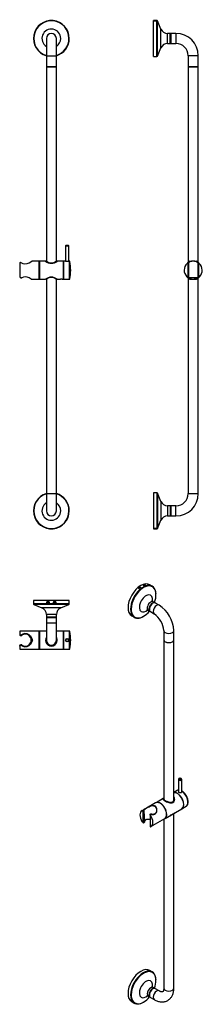
# Model space of a CAD drawing. Units: millimetres. Extents: x -412 to -83, y -1041 to 731.
import ezdxf

# ---------------------------------------------------------------- set-up
doc = ezdxf.new("R2010")
doc.units = ezdxf.units.MM
for name, color, linetype in [('276001', 7, 'Continuous'), ('276031', 7, 'Continuous'), ('276032', 7, 'Continuous'), ('276036', 7, 'Continuous'), ('276037', 7, 'Continuous'), ('446079', 7, 'Continuous'), ('736082', 7, 'Continuous'), ('736083', 7, 'Continuous'), ('736084', 7, 'Continuous'), ('736085', 7, 'Continuous'), ('736086', 7, 'Continuous'), ('990115', 7, 'Continuous'), ('Default', 7, 'Continuous')]:
    doc.layers.add(name, color=color, linetype=linetype)

# ---------------------------------------------------------------- blocks, each defined once
blk = doc.blocks.new('SE')
at = {"layer": '276031', "color": 7, "linetype": 'Continuous'}
for p, q in [((-171.1, 665.1), (-171.1, 729.7)), ((-164.8, 729.7), (-171.1, 729.7)), ((-164.8, 665.1), (-164.8, 729.7)), ((-163.9, 665.7), (-163.9, 729.1)), ((-157.6, 714.4), (-163.9, 729.1)), ((-157.6, 680.5), (-157.6, 714.4)), ((-145.7, 688.4), (-145.7, 706.4)), ((-141.1, 706.4), (-145.7, 706.4)), ((-141.1, 688.4), (-141.1, 706.4)), ((-140.6, 688.9), (-140.6, 705.9)), ((-163.9, 665.7), (-157.6, 680.5)), ((-145.7, 688.4), (-141.1, 688.4)), ((-171.1, 665.1), (-164.8, 665.1)), ((-171.1, -120.3), (-171.1, -184.9)), ((-164.8, -120.3), (-171.1, -120.3)), ((-164.8, -120.3), (-164.8, -184.9)), ((-163.9, -120.9), (-163.9, -184.3)), ((-157.6, -135.6), (-163.9, -120.9)), ((-157.6, -135.6), (-157.6, -169.5)), ((-145.7, -143.6), (-145.7, -161.6)), ((-141.1, -143.6), (-145.7, -143.6)), ((-141.1, -143.6), (-141.1, -161.6)), ((-140.6, -144.1), (-140.6, -161.1)), ((-163.9, -184.3), (-157.6, -169.5)), ((-145.7, -161.6), (-141.1, -161.6)), ((-171.1, -184.9), (-164.8, -184.9))]:
    blk.add_line(p, q, dxfattribs=at)
for centre, radius, start, end in [((-164.8, 728.7), 1, 23, 90), ((-145.7, 719.4), 13, 203, 270), ((-141.1, 705.9), 0.5, 0, 90), ((-145.7, 675.4), 13, 90, 157), ((-141.1, 688.9), 0.5, 270, 0), ((-164.8, 666.1), 1, 270, 337), ((-164.8, -121.3), 1, 23, 90), ((-145.7, -130.6), 13, 203, 270), ((-141.1, -144.1), 0.5, 0, 90), ((-145.7, -174.6), 13, 90, 157), ((-141.1, -161.1), 0.5, 270, 0), ((-164.8, -183.9), 1, 270, 337)]:
    blk.add_arc(centre, radius, start, end, dxfattribs=at)
for points in [[(-169.6, 729.2), (-169.6, 729.1), (-169.4, 728.9), (-168.6, 728.7), (-168, 728.7), (-166.8, 728.7), (-166.2, 728.7), (-165.4, 728.9), (-165.1, 729.1), (-165.1, 729.3), (-165.3, 729.4), (-166.2, 729.5), (-166.8, 729.5), (-167.9, 729.5), (-168.5, 729.5), (-169.4, 729.4), (-169.6, 729.3), (-169.6, 729.2)], [(-169.6, -184.3), (-169.6, -184.4), (-169.4, -184.5), (-168.5, -184.6), (-167.9, -184.6), (-166.8, -184.6), (-166.2, -184.6), (-165.3, -184.5), (-165.1, -184.4), (-165.1, -184.2), (-165.4, -184.1), (-166.2, -183.9), (-166.8, -183.8), (-168, -183.8), (-168.6, -183.9), (-169.4, -184.1), (-169.6, -184.2), (-169.6, -184.3)]]:
    blk.add_open_spline(points, degree=3, knots=[0, 0, 0, 0, 0.125, 0.125, 0.25, 0.25, 0.375, 0.375, 0.5, 0.5, 0.625, 0.625, 0.75, 0.75, 0.875, 0.875, 1, 1, 1, 1], dxfattribs=at)
at = {"layer": '276036', "color": 7, "linetype": 'Continuous'}
for p, q in [((-108.6, 646.4), (-90.6, 646.4)), ((-108.6, 646.4), (-108.6, 294.6)), ((-90.6, 294.6), (-90.6, 646.4)), ((-108.6, 266.3), (-108.6, -121.6)), ((-90.6, -121.6), (-90.6, 266.3)), ((-108.6, -121.6), (-90.6, -121.6)), ((-140.6, -161.1), (-140.6, -144.1)), ((-140.1, -143.6), (-140.1, -161.6)), ((-130.6, -143.6), (-140.1, -143.6)), ((-130.6, -161.6), (-130.6, -143.6)), ((-140.1, -161.6), (-130.6, -161.6))]:
    blk.add_line(p, q, dxfattribs=at)
for centre, radius, start, end in [((-130.6, -121.6), 22, 270, 0), ((-130.6, -121.6), 40, 270, 0), ((-140.1, -144.1), 0.5, 90, 180), ((-140.1, -161.1), 0.5, 180, 270)]:
    blk.add_arc(centre, radius, start, end, dxfattribs=at)
at = {"layer": '276037', "color": 7, "linetype": 'Continuous'}
for p, q in [((-140.6, 688.9), (-140.6, 705.9)), ((-140.1, 706.4), (-140.1, 688.4)), ((-130.6, 706.4), (-140.1, 706.4)), ((-130.6, 706.4), (-130.6, 688.4)), ((-140.1, 688.4), (-130.6, 688.4)), ((-90.6, 666.4), (-108.6, 666.4)), ((-108.6, 666.4), (-108.6, 646.4)), ((-90.6, 646.4), (-90.6, 666.4)), ((-90.6, 646.4), (-108.6, 646.4))]:
    blk.add_line(p, q, dxfattribs=at)
for centre, radius, start, end in [((-140.1, 705.9), 0.5, 90, 180), ((-130.6, 666.4), 40, 0, 90), ((-140.1, 688.9), 0.5, 180, 270), ((-130.6, 666.4), 22, 0, 90)]:
    blk.add_arc(centre, radius, start, end, dxfattribs=at)
at = {"layer": '736084', "color": 7, "linetype": 'Continuous'}
for p, q in [((-110.4, 292.7), (-109.1, 292.7)), ((-109.1, 292.7), (-109.1, 268.6)), ((-108.1, 294.2), (-108.4, 294.2)), ((-108.1, 294.2), (-108.1, 294.2)), ((-108.1, 294.2), (-108.1, 266.9)), ((-96.7, 296.5), (-102.6, 296.5)), ((-91.1, 294.2), (-91.1, 294.2)), ((-91.1, 294.2), (-91.1, 266.9)), ((-90.8, 294.2), (-91.1, 294.2)), ((-88.8, 292.7), (-90.1, 292.7)), ((-90.1, 292.7), (-90.1, 268.6)), ((-110.9, 268.6), (-109.1, 268.6)), ((-108.4, 266.6), (-108.1, 266.6)), ((-108.1, 266.9), (-108.1, 266.6)), ((-108, 266.4), (-107.7, 266.4)), ((-91.4, 266.4), (-107.8, 266.4)), ((-107.8, 266.4), (-107.7, 266.4)), ((-91.2, 266.4), (-91.5, 266.4)), ((-91.4, 266.4), (-91.5, 266.4)), ((-91.1, 266.9), (-91.1, 266.6)), ((-90.8, 266.6), (-91.1, 266.6)), ((-90.1, 268.6), (-88.3, 268.6)), ((-102.6, 264.4), (-101.7, 264.4)), ((-96.7, 264.4), (-97.6, 264.4))]:
    blk.add_line(p, q, dxfattribs=at)
for centre, radius, start, end in [((-99.6, 280.4), 16.3, 131.2106, 226.1961), ((-99.6, 280.4), 16.4, 122.4328, 131.211), ((-99.6, 280.4), 16.4, 100.3872, 125.9909), ((-99.6, 280.4), 16.4, 90, 100.3872), ((-99.6, 280.4), 16.4, 79.6128, 90), ((-99.6, 280.4), 16.4, 54.0091, 79.6128), ((-99.6, 280.4), 16.4, 48.789, 57.5672), ((-99.6, 280.4), 16.3, 313.8039, 48.7894), ((-99.6, 280.4), 16.3, 226.1961, 237.5689), ((-99.6, 280.4), 16.4, 237.544, 239.1842), ((-139.9, 224.1), 53.1, 52.876, 53.302), ((-99.6, 280.4), 16.4, 239.1792, 259.6128), ((-99.6, 280.4), 16.4, 280.3872, 300.8208), ((-59.4, 224.1), 53.1, 126.698, 127.124), ((-99.6, 280.4), 16.4, 300.8158, 302.456), ((-99.6, 280.4), 16.3, 302.4311, 313.8039), ((-99.6, 280.4), 16.4, 259.6128, 270), ((-99.6, 285), 20.7, 264.2867, 275.7133), ((-99.6, 280.4), 16.4, 270, 280.3872)]:
    blk.add_arc(centre, radius, start, end, dxfattribs=at)
for centre, major_axis, ratio, start_param, end_param in [((-99.6, 289.8), (-11.5, 0), 0.577468, 3.863926, 5.560852), ((-99.6, 270.4), (-10.7, 0), 0.57735, 0.708699, 1.376822), ((-99.6, 270.4), (10.7, 0), 0.57735, 4.906363, 5.574486)]:
    blk.add_ellipse(centre, major_axis=major_axis, ratio=ratio, start_param=start_param, end_param=end_param, dxfattribs=at)
for points, knots in [([(-109.1, 292.7), (-109, 292.9), (-108.9, 293), (-108.7, 293.3), (-108.6, 293.4), (-108.4, 293.7), (-108.3, 293.8), (-108.2, 293.9), (-108.2, 294), (-108.1, 294.1), (-108.1, 294.1), (-108.1, 294.2)], [0, 0, 0, 0, 0.25, 0.25, 0.5, 0.5, 0.75, 0.75, 0.875, 0.875, 1, 1, 1, 1]), ([(-90.1, 292.7), (-90.2, 292.9), (-90.3, 293), (-90.6, 293.3), (-90.7, 293.4), (-90.9, 293.7), (-90.9, 293.8), (-91, 293.9), (-91.1, 294), (-91.1, 294.1), (-91.1, 294.1), (-91.1, 294.2)], [0, 0, 0, 0, 0.25, 0.25, 0.5, 0.5, 0.75, 0.75, 0.875, 0.875, 1, 1, 1, 1]), ([(-109.1, 268.6), (-109, 268.5), (-108.9, 268.3), (-108.7, 268), (-108.6, 267.8), (-108.4, 267.5), (-108.3, 267.4), (-108.2, 267.1), (-108.1, 267), (-108.1, 266.9)], [0, 0, 0, 0, 0.25, 0.25, 0.5, 0.5, 0.75, 0.75, 1, 1, 1, 1]), ([(-90.1, 268.6), (-90.2, 268.5), (-90.3, 268.3), (-90.6, 268), (-90.7, 267.8), (-90.9, 267.5), (-90.9, 267.4), (-91.1, 267.1), (-91.1, 267), (-91.1, 266.9)], [0, 0, 0, 0, 0.25, 0.25, 0.5, 0.5, 0.75, 0.75, 1, 1, 1, 1])]:
    blk.add_open_spline(points, degree=3, knots=knots, dxfattribs=at)
at = {"layer": '736085', "color": 7, "linetype": 'Continuous'}
for p, q in [((-110.1, 293.5), (-110.1, 293)), ((-105.6, 296.4), (-103, 296.4)), ((-96.2, 296.4), (-93.6, 296.4)), ((-89.2, 293), (-89.2, 293.5)), ((-110.1, 267.9), (-110.1, 267.3)), ((-89.2, 267.3), (-89.2, 267.9)), ((-105.6, 264.4), (-103, 264.4)), ((-96.2, 264.4), (-93.6, 264.4))]:
    blk.add_line(p, q, dxfattribs=at)
for centre, start, end in [((-87.1, 263.3), 119.3065, 127.2825), ((-112.2, 263.3), 52.7175, 60.6935), ((-87.1, 297.6), 232.7177, 240.6926), ((-112.2, 297.6), 299.3074, 307.2823)]:
    blk.add_arc(centre, 38, start, end, dxfattribs=at)
blk = doc.blocks.new('SE1')
at = {"layer": '276001', "color": 7, "linetype": 'Continuous'}
for p, q in [((-329.3, 324.2), (-323.3, 324.2)), ((-329.3, 324.2), (-329.3, 296.7)), ((-323.8, 324.7), (-328.8, 324.7)), ((-323.3, 296.7), (-323.3, 324.2))]:
    blk.add_line(p, q, dxfattribs=at)
for centre, start, end in [((-328.8, 324.2), 90, 180), ((-323.8, 324.2), 0, 90)]:
    blk.add_arc(centre, 0.5, start, end, dxfattribs=at)
at = {"layer": '276031', "color": 7, "linetype": 'Continuous'}
for centre, radius, start, end in [((-354.9, 697.4), 32.3, 0, 253.8211), ((-354.9, 697.4), 31.7, 0, 253.5012), ((-354.9, 697.4), 16.9, 0, 237.8661), ((-354.9, 697.4), 31.7, 286.4988, 0), ((-354.9, 697.4), 32.3, 286.1789, 0), ((-354.9, 697.4), 16.9, 302.1339, 0), ((-354.9, -152.6), 32.3, 106.1789, 0), ((-354.9, -152.6), 31.7, 106.4988, 0), ((-354.9, -152.6), 32.3, 0, 73.8211), ((-354.9, -152.6), 31.7, 0, 73.5012), ((-354.9, -152.6), 16.9, 122.1339, 0), ((-354.9, -152.6), 16.9, 0, 57.8661)]:
    blk.add_arc(centre, radius, start, end, dxfattribs=at)
at = {"layer": '276032', "color": 7, "linetype": 'Continuous'}
for p, q in [((-333.1, 293.8), (-333.4, 293.8)), ((-333.1, 296.7), (-333.1, 264.1)), ((-329.4, 296.7), (-333.1, 296.7)), ((-322.5, 296.7), (-323.2, 296.7)), ((-322.5, 264.1), (-322.5, 296.7)), ((-321.5, 265), (-321.5, 295.9)), ((-333.4, 267.1), (-333.1, 267.1)), ((-333.1, 264.1), (-322.5, 264.1))]:
    blk.add_line(p, q, dxfattribs=at)
for centre, radius, start, end in [((-326.3, 312.8), 16.3, 259.0436, 280.9564), ((-322.5, 295.7), 1, 10.4564, 90), ((-405.4, 280.4), 85.3, 349.5436, 10.4564), ((-322.5, 265.1), 1, 270, 349.5436)]:
    blk.add_arc(centre, radius, start, end, dxfattribs=at)
at = {"layer": '276036', "color": 7, "linetype": 'Continuous'}
for p, q in [((-345.9, 646.4), (-363.9, 646.4)), ((-363.9, 646.4), (-363.9, 296.4)), ((-345.9, 296.4), (-345.9, 646.4)), ((-363.9, 264.4), (-363.9, -121.6)), ((-345.9, -121.6), (-345.9, 264.4)), ((-363.9, -121.6), (-345.9, -121.6)), ((-363.9, -121.6), (-363.9, -152.6)), ((-345.9, -152.6), (-345.9, -121.6))]:
    blk.add_line(p, q, dxfattribs=at)
blk.add_arc((-354.9, -152.6), 9, 180, 0, dxfattribs=at)
at = {"layer": '276037', "color": 7, "linetype": 'Continuous'}
for p, q in [((-363.9, 697.4), (-363.9, 666.4)), ((-345.9, 666.4), (-345.9, 697.4)), ((-363.9, 666.4), (-345.9, 666.4)), ((-363.9, 666.4), (-363.9, 646.4)), ((-345.9, 646.4), (-345.9, 666.4)), ((-363.9, 646.4), (-345.9, 646.4))]:
    blk.add_line(p, q, dxfattribs=at)
blk.add_arc((-354.9, 697.4), 9, 0, 180, dxfattribs=at)
at = {"layer": '446079', "color": 7, "linetype": 'Continuous'}
for p, q in [((-376.4, 294.8), (-376.9, 294.8)), ((-376.9, 291.2), (-376.4, 291.2)), ((-376.4, 289.7), (-376.9, 289.7)), ((-376.9, 266.1), (-376.4, 266.1))]:
    blk.add_line(p, q, dxfattribs=at)
at = {"layer": '736082', "color": 7, "linetype": 'Continuous'}
for p, q in [((-376.4, 296.7), (-376.4, 264.1)), ((-365.4, 296.7), (-376.4, 296.7)), ((-333.4, 296.7), (-344.4, 296.7)), ((-333.4, 296.7), (-333.4, 264.1)), ((-376.4, 264.1), (-365.4, 264.1)), ((-344.4, 264.1), (-338.2, 264.1)), ((-335.2, 264.1), (-333.4, 264.1))]:
    blk.add_line(p, q, dxfattribs=at)
for centre, radius, start, end in [((-354.9, 309.3), 16.3, 230.0424, 309.9576), ((-354.9, 251.6), 16.3, 50.0424, 129.9576), ((-336.7, 246.4), 17.8, 85.0697, 94.9298)]:
    blk.add_arc(centre, radius, start, end, dxfattribs=at)
at = {"layer": '736084', "color": 7, "linetype": 'Continuous'}
for p, q in [((-411.9, 292.7), (-411.9, 268.6)), ((-395.1, 293.7), (-390.1, 296.5)), ((-376.9, 296.8), (-389.1, 296.8)), ((-376.9, 264.1), (-376.9, 296.8)), ((-409, 266.6), (-409.9, 266.6)), ((-391.4, 264.4), (-395, 266.4)), ((-390.4, 264.1), (-376.9, 264.1))]:
    blk.add_line(p, q, dxfattribs=at)
for centre, radius, start, end in [((-410.4, 292.7), 1.5, 57.3678, 180), ((-402.1, 305.8), 14, 237.3678, 300), ((-389.1, 294.8), 2, 90, 120), ((-409.9, 268.6), 2, 180, 270), ((-409, 268.6), 2, 270, 296.1254), ((-402, 254.3), 14, 60, 116.1254), ((-390.4, 266.1), 2, 240, 270)]:
    blk.add_arc(centre, radius, start, end, dxfattribs=at)
at = {"layer": '736085', "color": 7, "linetype": 'Continuous'}
for p, q in [((-363.5, 296.4), (-365, 296.4)), ((-346.4, 296.4), (-344.9, 296.4)), ((-363.5, 264.4), (-365, 264.4)), ((-346.4, 264.4), (-344.9, 264.4))]:
    blk.add_line(p, q, dxfattribs=at)
for centre, start, end in [((-354.9, 307.5), 232.4526, 307.5474), ((-354.9, 253.3), 52.454, 127.546)]:
    blk.add_arc(centre, 14, start, end, dxfattribs=at)
blk = doc.blocks.new('SE2')
at = {"layer": '276001', "color": 7, "linetype": 'Continuous'}
for radius in [3, 2.5]:
    blk.add_circle((-326.3, -385.3), radius, dxfattribs=at)
at = {"layer": '276031', "color": 7, "linetype": 'Continuous'}
for p, q in [((-322.6, -313.8), (-387.2, -313.8)), ((-387.2, -313.8), (-387.2, -320.1)), ((-322.6, -320.1), (-322.6, -313.8)), ((-322.6, -320.1), (-387.2, -320.1)), ((-323.2, -321), (-386.6, -321)), ((-386.6, -321), (-371.8, -327.3)), ((-338, -327.3), (-371.8, -327.3)), ((-338, -327.3), (-323.2, -321)), ((-345.9, -339.3), (-363.9, -339.3)), ((-363.9, -339.3), (-363.9, -343.8)), ((-345.9, -343.8), (-363.9, -343.8)), ((-363.4, -344.3), (-346.4, -344.3)), ((-345.9, -343.8), (-345.9, -339.3))]:
    blk.add_line(p, q, dxfattribs=at)
for centre, radius in [((-360.9, -317.6), 2.25), ((-360.9, -317.6), 1.62), ((-348.9, -317.6), 2.25), ((-348.9, -317.6), 1.62)]:
    blk.add_circle(centre, radius, dxfattribs=at)
for centre, radius, start, end in [((-360.9, -317.6), 2, 75, 15), ((-348.9, -317.6), 2, 75, 15), ((-386.2, -320.1), 1, 180, 247), ((-376.9, -339.3), 13, 0, 67), ((-332.9, -339.3), 13, 113, 180), ((-323.6, -320.1), 1, 293, 0), ((-363.4, -343.8), 0.5, 180, 270), ((-346.4, -343.8), 0.5, 270, 0)]:
    blk.add_arc(centre, radius, start, end, dxfattribs=at)
at = {"layer": '276032', "color": 7, "linetype": 'Continuous'}
for p, q in [((-333.1, -372), (-333.4, -372)), ((-333.1, -369), (-333.1, -401.6)), ((-322.5, -369), (-333.1, -369)), ((-322.5, -401.6), (-322.5, -369)), ((-321.5, -400.8), (-321.5, -369.8)), ((-345, -382), (-345, -381.9)), ((-345, -388.8), (-345, -388.7)), ((-333.4, -398.7), (-333.1, -398.7)), ((-333.1, -401.6), (-322.5, -401.6))]:
    blk.add_line(p, q, dxfattribs=at)
blk.add_circle((-326.3, -385.3), 3.1, dxfattribs=at)
for centre, radius, start, end in [((-322.5, -370), 1, 10.4564, 90), ((-405.4, -385.3), 85.3, 349.5436, 10.4564), ((-322.5, -400.6), 1, 270, 349.5436)]:
    blk.add_arc(centre, radius, start, end, dxfattribs=at)
at = {"layer": '276037', "color": 7, "linetype": 'Continuous'}
for p, q in [((-363.9, -344.8), (-345.9, -344.8)), ((-363.9, -344.8), (-363.9, -354.3)), ((-363.9, -354.3), (-345.9, -354.3)), ((-363.9, -354.3), (-363.9, -385.3)), ((-346.4, -344.3), (-363.4, -344.3)), ((-345.9, -354.3), (-345.9, -344.8)), ((-345.9, -385.3), (-345.9, -354.3))]:
    blk.add_line(p, q, dxfattribs=at)
for centre, radius, start, end in [((-363.4, -344.8), 0.5, 90, 180), ((-346.4, -344.8), 0.5, 0, 90), ((-354.9, -385.3), 9, 180, 0)]:
    blk.add_arc(centre, radius, start, end, dxfattribs=at)
at = {"layer": '446079', "color": 7, "linetype": 'Continuous'}
for p, q in [((-376.4, -371), (-376.9, -371)), ((-376.9, -394.8), (-376.4, -394.8)), ((-376.4, -396.2), (-376.9, -396.2)), ((-376.9, -399.7), (-376.4, -399.7))]:
    blk.add_line(p, q, dxfattribs=at)
at = {"layer": '736082', "color": 7, "linetype": 'Continuous'}
for p, q in [((-376.4, -369), (-376.4, -401.6)), ((-363.9, -369), (-376.4, -369)), ((-333.4, -369), (-345.9, -369)), ((-333.4, -369), (-333.4, -401.6)), ((-376.4, -401.6), (-333.4, -401.6))]:
    blk.add_line(p, q, dxfattribs=at)
for start, end in [(149.0534, 0), (0, 30.8915)]:
    blk.add_arc((-354.9, -385.3), 10.5, start, end, dxfattribs=at)
at = {"layer": '736083', "color": 7, "linetype": 'Continuous'}
for p, q in [((-347.5, -390.9), (-347.5, -390.4)), ((-347.5, -392.8), (-347.5, -392.7))]:
    blk.add_line(p, q, dxfattribs=at)
at = {"layer": '736084', "color": 7, "linetype": 'Continuous'}
for p, q in [((-411.9, -369), (-411.9, -374.5)), ((-376.9, -369), (-411.9, -369)), ((-376.9, -401.7), (-376.9, -369)), ((-411.9, -374.5), (-411.9, -375.8)), ((-410.9, -376.8), (-409.9, -376.8)), ((-409.6, -376.5), (-409.9, -376.8)), ((-409.9, -376.8), (-408.8, -376.8)), ((-409.6, -376.2), (-409.6, -376.5)), ((-395.1, -375.7), (-395.1, -375.9)), ((-390.1, -388.3), (-390.1, -382.4)), ((-411.9, -396.1), (-411.9, -394.8)), ((-411.9, -396.1), (-411.9, -401.7)), ((-411.9, -401.7), (-376.9, -401.7)), ((-410.9, -393.8), (-409.9, -393.8)), ((-409.6, -394.1), (-409.9, -393.8)), ((-408.8, -393.8), (-409.9, -393.8)), ((-409.6, -394.4), (-409.6, -394.1)), ((-395.1, -394.9), (-395.1, -394.7))]:
    blk.add_line(p, q, dxfattribs=at)
for centre, radius, start, end in [((-410.9, -375.8), 1, 180, 270), ((-402, -385.6), 12.1, 54.8753, 128.8876), ((-401.9, -385.6), 11.9, 54.9054, 130.2297), ((-408.8, -375.8), 1, 270, 297.5097), ((-400.5, -386.9), 12.8, 126.1527, 127.0838), ((-401.9, -385), 10.5, 48.9678, 126.1929), ((-401.9, -385.3), 10.7, 310.1035, 49.8965), ((-286.4, -348.8), 109, 197.9202, 199.5561), ((-286.4, -421.8), 109, 160.4439, 162.0798), ((-410.9, -394.8), 1, 90, 180), ((-401.9, -385), 11.9, 229.7703, 305.0946), ((-402, -385), 12.1, 231.1124, 305.1247), ((-408.8, -394.8), 1, 62.4903, 90), ((-400.5, -383.7), 12.8, 232.9162, 233.8473), ((-401.9, -385.6), 10.5, 233.8071, 311.0322)]:
    blk.add_arc(centre, radius, start, end, dxfattribs=at)
for centre, major_axis, ratio, start_param, end_param in [((-418, -385.3), (28.3, 0), 0.57735, 0.181291, 0.62816), ((-401.7, -385.3), (-11.5, 0), 0.999797, 2.183717, 4.099468), ((-418, -385.3), (28.3, 0), 0.57735, 5.655026, 6.101894)]:
    blk.add_ellipse(centre, major_axis=major_axis, ratio=ratio, start_param=start_param, end_param=end_param, dxfattribs=at)
for points in [[(-411.9, -374.5), (-411.9, -375.1), (-411.7, -375.6), (-411.1, -376.3), (-410.9, -376.5), (-410.2, -376.6), (-409.8, -376.4), (-409.6, -376.2)], [(-411.9, -396.1), (-411.9, -395.6), (-411.7, -395), (-411.1, -394.3), (-410.9, -394.1), (-410.2, -394), (-409.8, -394.2), (-409.6, -394.4)]]:
    blk.add_open_spline(points, degree=3, knots=[0, 0, 0, 0, 0.5, 0.5, 0.75, 0.75, 1, 1, 1, 1], dxfattribs=at)
at = {"layer": '736085', "color": 7, "linetype": 'Continuous'}
for p, q in [((-363.5, -389), (-363.5, -391.3)), ((-346.4, -391.3), (-346.4, -389))]:
    blk.add_line(p, q, dxfattribs=at)
for radius, start, end in [(10.4, 149.4565, 215.2695), (9.3, 165.4074, 203.4507), (9.3, 203.4507, 336.5493), (10.4, 324.7305, 30.5435), (9.3, 336.5493, 14.5926), (10.4, 215.2695, 324.7305)]:
    blk.add_arc((-354.9, -385.3), radius, start, end, dxfattribs=at)
at = {"layer": '736086', "color": 7, "linetype": 'Continuous'}
for p, q in [((-362.4, -390.8), (-362.4, -390.3)), ((-362.4, -392.6), (-362.4, -392.6))]:
    blk.add_line(p, q, dxfattribs=at)
at = {"layer": '990115', "color": 7, "linetype": 'Continuous'}
for p, q in [((-362, -318), (-361.8, -316.9)), ((-361.1, -318.7), (-362, -318)), ((-361.8, -316.9), (-360.8, -316.4)), ((-360, -318.2), (-361.1, -318.7)), ((-360.8, -316.4), (-359.9, -317.1)), ((-359.9, -317.1), (-360, -318.2)), ((-350, -318), (-349.8, -316.9)), ((-349.1, -318.7), (-350, -318)), ((-349.8, -316.9), (-348.8, -316.4)), ((-348, -318.2), (-349.1, -318.7)), ((-348.8, -316.4), (-347.9, -317.1)), ((-347.9, -317.1), (-348, -318.2))]:
    blk.add_line(p, q, dxfattribs=at)
blk = doc.blocks.new('SE3')
at = {"layer": '276001', "color": 7, "linetype": 'Continuous'}
for p, q in [((-126.2, -635.8), (-126.2, -658.8)), ((-120.2, -658.9), (-120.2, -635.8))]:
    blk.add_line(p, q, dxfattribs=at)
for start_param, end_param in [(3.135873, 6.283185), (0, 0.019443)]:
    blk.add_ellipse((-123.2, -635.8), major_axis=(3, 0), ratio=0.57735, start_param=start_param, end_param=end_param, dxfattribs=at)
blk.add_ellipse((-123.2, -635.4), major_axis=(-2.5, 0), ratio=0.57735, dxfattribs=at)
for points, knots in [([(-123.5, -633.9), (-123.8, -633.9), (-124.4, -634), (-125.2, -634.3), (-125.9, -634.8), (-126.2, -635.4), (-126.2, -635.7), (-126.2, -635.8)], [0, 0, 0, 0, 0.186278, 0.430701, 0.681296, 0.891644, 1, 1, 1, 1]), ([(-120.3, -635.8), (-120.3, -635.6), (-120.3, -635.2), (-120.7, -634.7), (-121.4, -634.2), (-122.3, -633.9), (-123, -633.8), (-123.4, -633.9), (-123.5, -633.9)], [0, 0, 0, 0, 0.144479, 0.33049, 0.527187, 0.738118, 0.95117, 1, 1, 1, 1])]:
    blk.add_open_spline(points, degree=3, knots=knots, dxfattribs=at)
at = {"layer": '276031', "color": 7, "linetype": 'Continuous'}
for p, q in [((-173.4, -288.2), (-177.9, -285.6)), ((-168.3, -318), (-171.5, -316.2)), ((-180.5, -331.8), (-177.3, -333.6)), ((-210.2, -341.6), (-205.7, -344.1)), ((-173.4, -982.2), (-177.9, -979.6)), ((-180.5, -1025.8), (-177.3, -1027.7)), ((-168.3, -1012.1), (-171.5, -1010.2)), ((-210.2, -1035.6), (-205.7, -1038.2))]:
    blk.add_line(p, q, dxfattribs=at)
for centre, radius, start, end in [((-186, -302.3), 19.5, 2.0433, 30.4133), ((-200, -325.1), 20.7, 270.3749, 301.9522), ((-186.3, -996.4), 19.8, 359.3139, 30.0121), ((-199.9, -1019.2), 20.6, 269.7681, 303.5971)]:
    blk.add_arc(centre, radius, start, end, dxfattribs=at)
for centre, major_axis, start_param, end_param in [((-194, -313.6), (-16.2, -28), 3.141593, 6.283185), ((-189.5, -316.2), (-16.1, -28), 3.436179, 5.982532), ((-188.9, -316.5), (-15.8, -27.4), 2.415142, 6.283185), ((-189.5, -316.2), (-16.1, -28), 2.843888, 3.436179), ((-184.5, -319.1), (-8.5, -14.7), 2.154559, 6.283185), ((-176, -324), (-4.5, -7.79), 3.140113, 6.28237), ((-172.8, -325.8), (-4.5, -7.79), 3.926991, 5.445323), ((-172.8, -325.8), (-4.5, -7.79), 3.062944, 3.926991), ((-188.9, -316.5), (-15.8, -27.4), 1.858754, 2.415142), ((-184.5, -319.1), (-8.5, -14.7), 0, 0.991152), ((-188.9, -316.5), (-15.8, -27.4), 0.785398, 1.282839), ((-172.8, -325.8), (-4.5, -7.79), 5.445323, 6.283185), ((-172.8, -325.8), (-4.5, -7.79), 0, 0.078648), ((-189.5, -316.2), (-16.1, -28), 5.982532, 6.283185), ((-189.5, -316.2), (-16.1, -28), 0, 0.302347), ((-188.9, -316.5), (-15.8, -27.4), 0, 0.785398), ((-194, -1007.6), (-16.2, -28), 3.141593, 6.283185), ((-189.5, -1010.2), (-16.1, -28), 3.44394, 5.985481), ((-188.9, -1010.6), (-15.8, -27.4), 2.384139, 6.283185), ((-189.5, -1010.2), (-16.1, -28), 2.84094, 3.44394), ((-184.5, -1013.1), (-8.5, -14.7), 2.156086, 6.283185), ((-176, -1018), (-4.5, -7.79), 3.140777, 6.281706), ((-188.9, -1010.6), (-15.8, -27.4), 1.858754, 2.384139), ((-184.5, -1013.1), (-8.5, -14.7), 0, 0.984747), ((-188.9, -1010.6), (-15.8, -27.4), 0.807837, 1.282839), ((-172.8, -1019.9), (-4.5, -7.79), 3.062944, 6.283185), ((-189.5, -1010.2), (-16.1, -28), 5.985481, 6.283185), ((-189.5, -1010.2), (-16.1, -28), 0, 0.294586), ((-188.9, -1010.6), (-15.8, -27.4), 0, 0.807837), ((-172.8, -1019.9), (-4.5, -7.79), 0, 0.078648)]:
    blk.add_ellipse(centre, major_axis=major_axis, ratio=0.57735, start_param=start_param, end_param=end_param, dxfattribs=at)
for points, knots in [([(-197.2, -290.7), (-197.6, -291.1), (-197.8, -291.5), (-197.8, -292.3), (-197.6, -292.7), (-196.8, -293.2), (-196.2, -293.3), (-195, -293.2), (-194.4, -292.9), (-193.6, -292.3), (-193.4, -291.9), (-193.3, -291.1), (-193.6, -290.7), (-194.4, -290.2), (-195, -290.1), (-196.2, -290.2), (-196.8, -290.4), (-197.2, -290.7)], [0, 0, 0, 0, 0.125, 0.125, 0.25, 0.25, 0.375, 0.375, 0.5, 0.5, 0.625, 0.625, 0.75, 0.75, 0.875, 0.875, 1, 1, 1, 1]), ([(-188.7, -285.8), (-189.1, -286), (-189.4, -286.3), (-189.4, -286.8), (-189.1, -287.2), (-188.3, -287.6), (-187.7, -287.8), (-186.5, -287.9), (-185.9, -287.8), (-185.1, -287.5), (-184.9, -287.3), (-184.9, -286.8), (-185.1, -286.5), (-185.9, -286), (-186.5, -285.8), (-187.7, -285.7), (-188.3, -285.7), (-188.7, -285.8)], [0, 0, 0, 0, 0.125, 0.125, 0.25, 0.25, 0.375, 0.375, 0.5, 0.5, 0.625, 0.625, 0.75, 0.75, 0.875, 0.875, 1, 1, 1, 1]), ([(-171.5, -316.2), (-171.7, -316), (-172.2, -315.8), (-172.9, -315.1), (-173.3, -314.5), (-173.5, -314.1), (-173.5, -314), (-173.5, -314)], [0, 0, 0, 0, 0.0362719, 0.1060478, 0.1658251, 0.2184273, 0.2570508, 0.2570508, 0.2570508, 0.2570508]), ([(-183.4, -331.1), (-183.4, -331.1), (-183.4, -331.1), (-183.2, -331.1), (-182.6, -331.1), (-181.7, -331.2), (-180.9, -331.5), (-180.5, -331.8), (-180.5, -331.8)], [0.312213, 0.312213, 0.312213, 0.312213, 0.333915, 0.4735463, 0.6250196, 0.7943135, 0.9859782, 1, 1, 1, 1]), ([(-171.5, -1010.2), (-171.9, -1009.9), (-172.5, -1009.5), (-173.1, -1008.8), (-173.5, -1008.2), (-173.5, -1008.1), (-173.5, -1008), (-173.5, -1008)], [0, 0, 0, 0, 0.0535385, 0.1003376, 0.1408826, 0.1806275, 0.1871529, 0.1871529, 0.1871529, 0.1871529]), ([(-183.4, -1025.1), (-183.4, -1025.1), (-183.3, -1025.1), (-182.9, -1025.1), (-182.1, -1025.1), (-181.2, -1025.4), (-180.7, -1025.7), (-180.5, -1025.8)], [0.8126257, 0.8126257, 0.8126257, 0.8126257, 0.838517, 0.8780755, 0.9217334, 0.9710244, 1, 1, 1, 1])]:
    blk.add_open_spline(points, degree=3, knots=knots, dxfattribs=at)
at = {"layer": '276032', "color": 7, "linetype": 'Continuous'}
for p, q in [((-128.7, -655.9), (-134.4, -659.2)), ((-119.9, -688.5), (-112.4, -684.1))]:
    blk.add_line(p, q, dxfattribs=at)
for centre, major_axis, start_param, end_param in [((-120.5, -670), (-8.2, 14.1), 6.013797, 6.260276), ((-128, -674.4), (8.1, -14.1), 0, 2.946445), ((-120.5, -670), (-8.2, 14.1), 6.260276, 6.283185), ((-120.5, -670), (-8.2, 14.1), 3.141593, 5.470628), ((-128, -674.4), (8.1, -14.1), 6.270171, 6.283185)]:
    blk.add_ellipse(centre, major_axis=major_axis, ratio=0.57735, start_param=start_param, end_param=end_param, dxfattribs=at)
for points, knots in [([(-126.2, -655.1), (-126.5, -655.2), (-127.2, -655.3), (-128, -655.5), (-128.4, -655.8), (-128.5, -655.8)], [0.90379469, 0.90379469, 0.90379469, 0.90379469, 0.93301673, 0.99511678, 1, 1, 1, 1]), ([(-120.2, -658), (-120.1, -658.1), (-120.1, -658.3), (-120.1, -658.9), (-120.5, -659.5), (-121.6, -660.1), (-122.4, -660.3), (-124, -660.1), (-124.8, -659.9), (-126, -659.2), (-126.3, -658.8), (-126.3, -658.3), (-126.3, -658.2), (-126.3, -658.1)], [0.0916596, 0.0916596, 0.0916596, 0.0916596, 0.125, 0.125, 0.25, 0.25, 0.375, 0.375, 0.5, 0.5, 0.625, 0.625, 0.6571298, 0.6571298, 0.6571298, 0.6571298]), ([(-108.7, -676.3), (-108.7, -675.9), (-108.7, -674.9), (-109, -673.1), (-109.5, -670.9), (-110.2, -668.7), (-111.2, -666.6), (-112.4, -664.5), (-113.7, -662.5), (-115.2, -660.7), (-116.8, -659), (-118.5, -657.7), (-119.6, -656.9), (-120.2, -656.6), (-120.2, -656.6)], [0, 0, 0, 0, 0.0340367, 0.0983226, 0.1625367, 0.2266483, 0.2906783, 0.3546687, 0.4186689, 0.4827173, 0.5468648, 0.6111641, 0.6756567, 0.6762521, 0.6762521, 0.6762521, 0.6762521]), ([(-112.6, -684.2), (-112.3, -684.1), (-111.6, -683.7), (-110.7, -682.8), (-109.8, -681.5), (-109.2, -680), (-108.8, -678.2), (-108.7, -677), (-108.7, -676.3)], [0, 0, 0, 0, 0.10745, 0.281513, 0.456122, 0.633664, 0.814641, 1, 1, 1, 1])]:
    blk.add_open_spline(points, degree=3, knots=knots, dxfattribs=at)
at = {"layer": '276036', "color": 7, "linetype": 'Continuous'}
for p, q in [((-152.4, -384.4), (-152.4, -671.9)), ((-134.4, -672.9), (-134.4, -384.4)), ((-152.4, -707.3), (-152.4, -1011.5)), ((-134.4, -1011.5), (-134.4, -697.2)), ((-160.9, -1016.4), (-167.6, -1012.5)), ((-176.6, -1028.1), (-169.9, -1031.9))]:
    blk.add_line(p, q, dxfattribs=at)
for centre, major_axis, start_param, end_param in [((-143.4, -384.4), (-9, 0), 0, 3.141593), ((-172.1, -1020.3), (4.5, 7.79), 0, 3.141593), ((-165.4, -1024.1), (-4.5, -7.79), 3.144991, 6.282997), ((-143.4, -1011.5), (9, 0), 3.141593, 6.283185)]:
    blk.add_ellipse(centre, major_axis=major_axis, ratio=0.57735, start_param=start_param, end_param=end_param, dxfattribs=at)
for points, knots in [([(-169.9, -1031.9), (-169.3, -1032.3), (-167.9, -1033.1), (-165.2, -1034.3), (-162.2, -1035.3), (-159.1, -1035.9), (-156.2, -1036.2), (-153.3, -1036.1), (-150.5, -1035.6), (-147.9, -1034.8), (-145.5, -1033.6), (-143.3, -1032.2), (-141.3, -1030.5), (-139.6, -1028.5), (-138.1, -1026.3), (-136.8, -1023.9), (-135.8, -1021.3), (-135.1, -1018.4), (-134.6, -1015.4), (-134.5, -1013), (-134.4, -1011.8), (-134.4, -1011.5)], [0, 0, 0, 0, 0.033638, 0.095205, 0.156671, 0.217277, 0.276469, 0.333895, 0.389509, 0.443537, 0.496372, 0.548485, 0.600309, 0.652264, 0.704841, 0.758477, 0.813506, 0.870092, 0.928174, 0.985876, 1, 1, 1, 1]), ([(-152.4, -1011.5), (-152.5, -1011.8), (-152.5, -1012.7), (-152.6, -1014.1), (-152.9, -1015.4), (-153.3, -1016.4), (-153.6, -1017.1), (-154, -1017.6), (-154.3, -1017.8), (-154.5, -1018), (-154.9, -1018.1), (-155.5, -1018.2), (-156.4, -1018.1), (-157.5, -1017.9), (-158.8, -1017.4), (-160, -1016.8), (-160.7, -1016.5), (-160.9, -1016.4)], [0, 0, 0, 0, 0.035605, 0.102809, 0.169655, 0.236695, 0.304953, 0.376579, 0.455924, 0.554697, 0.6359, 0.707138, 0.7735, 0.843652, 0.911494, 0.978868, 1, 1, 1, 1])]:
    blk.add_open_spline(points, degree=3, knots=knots, dxfattribs=at)
at = {"layer": '276037', "color": 7, "linetype": 'Continuous'}
for p, q in [((-160.9, -322.3), (-167.6, -318.5)), ((-176.6, -334), (-169.9, -337.9)), ((-152.4, -368.1), (-152.4, -384.4)), ((-134.4, -384.4), (-134.4, -368.1))]:
    blk.add_line(p, q, dxfattribs=at)
for centre, radius, start, end in [((-191.9, -370.7), 57.5, 2.6382, 57.3618), ((-192.1, -370.9), 39.7, 4.0002, 55.9998)]:
    blk.add_arc(centre, radius, start, end, dxfattribs=at)
for centre, major_axis, start_param, end_param in [((-172.1, -326.2), (4.5, 7.79), 0, 3.141593), ((-165.4, -330.1), (4.5, 7.79), 0.000499, 3.138745), ((-143.4, -368.1), (9, 0), 3.143807, 6.282678), ((-143.4, -384.4), (9, 0), 3.141593, 6.283185)]:
    blk.add_ellipse(centre, major_axis=major_axis, ratio=0.57735, start_param=start_param, end_param=end_param, dxfattribs=at)
at = {"layer": '736082', "color": 7, "linetype": 'Continuous'}
for p, q in [((-153.7, -670.3), (-166.5, -677.8)), ((-150.2, -706), (-120.1, -688.6))]:
    blk.add_line(p, q, dxfattribs=at)
for centre, start_param, end_param in [((-128.2, -674.5), 0, 2.924452), ((-158.6, -692), 0.049149, 3.092444)]:
    blk.add_ellipse(centre, major_axis=(8.1, -14.1), ratio=0.57735, start_param=start_param, end_param=end_param, dxfattribs=at)
blk.add_open_spline([(-153.8, -670.9), (-153.9, -671.1), (-153.9, -671.2), (-154, -671.8), (-153.7, -672.2), (-152.9, -672.9), (-152.6, -673.1), (-151.8, -673.7), (-151.4, -673.9), (-149.9, -674.8), (-148.7, -675.4), (-146.1, -676.6), (-144.8, -677.1), (-142.1, -677.9), (-140.8, -678.1), (-138.2, -678.2), (-137, -677.9), (-135, -676.8), (-134.2, -675.9), (-133.2, -673.8), (-133, -672.6), (-132.9, -671.4), (-132.9, -671.4), (-132.9, -671.4)], degree=3, knots=[0.3462917, 0.3462917, 0.3462917, 0.3462917, 0.375, 0.375, 0.4375, 0.4375, 0.46875, 0.46875, 0.5, 0.5, 0.5625, 0.5625, 0.625, 0.625, 0.6875, 0.6875, 0.75, 0.75, 0.8125, 0.8125, 0.875, 0.875, 0.8753672, 0.8753672, 0.8753672, 0.8753672], dxfattribs=at)
blk.add_open_spline([(-133.8, -667.9), (-134, -667.6), (-134.2, -667.3), (-134.4, -667)], degree=3, dxfattribs=at)
at = {"layer": '736084', "color": 7, "linetype": 'Continuous'}
for p, q in [((-183.5, -687.5), (-191.9, -692.4)), ((-188.6, -690.8), (-188.3, -690.9)), ((-188.3, -690.9), (-188.3, -691)), ((-167.2, -678.1), (-183.5, -687.5)), ((-178.6, -684.9), (-178.5, -685)), ((-166.3, -685.7), (-170.4, -683.3)), ((-191.4, -692.1), (-190.5, -692.6)), ((-190.5, -692.6), (-190.5, -712.3)), ((-189.1, -691.5), (-189.1, -713.7)), ((-187.5, -713), (-187.5, -708.4)), ((-177.6, -707.7), (-177.5, -707.8)), ((-177.3, -699.2), (-177.3, -720.5)), ((-176.1, -700.9), (-177, -700.4)), ((-177, -700.4), (-177, -720)), ((-175.9, -698.1), (-176.3, -698)), ((-175.7, -698.2), (-175.9, -698.1)), ((-175.6, -720.7), (-150.8, -706.4)), ((-165, -692.8), (-165.2, -692.7)), ((-191.8, -711.5), (-190.5, -712.3)), ((-190.2, -713.1), (-189.3, -713.6)), ((-188.3, -713.5), (-187.7, -713.1)), ((-177.3, -720.6), (-176.5, -721)), ((-177, -720), (-175.7, -720.8))]:
    blk.add_line(p, q, dxfattribs=at)
for centre, radius, start, end in [((-161.5, -725.3), 43.9, 112.9405, 128.0675), ((-163.4, -721.1), 39.1, 112.6884, 129.5576), ((-173.3, -704.5), 21.4, 74.512, 82.1534), ((-189.1, -701.5), 27.8, 34.5977, 39.3221), ((-199.2, -680.5), 14.9, 305.7163, 312.7468), ((3795.8, -511.3), 3988.2, 182.5837, 182.8336), ((-50.6, -702.6), 137.1, 182.4155, 184.2021), ((-187.9, -712.5), 0.695, 305.95, 340.3551), ((-144, -720), 43.9, 170.2204, 170.4569)]:
    blk.add_arc(centre, radius, start, end, dxfattribs=at)
for centre, major_axis, ratio, start_param, end_param in [((-188, -709), (20.9, 24.3), 0.410754, 0.258033, 0.704901), ((-176.5, -694.7), (-9.71, -8.88), 0.697773, 2.400853, 4.316603), ((-159, -692.2), (-8.2, 14.2), 0.57735, 3.141593, 6.283185), ((-188, -709), (20.9, 24.3), 0.410754, 5.731768, 6.178636), ((-183.8, -706.5), (8.2, -14.2), 0.57735, 3.075454, 4.733264), ((-188.7, -692.4), (0.75, 1.3), 0.57735, 0.440012, 1.125235), ((-176.7, -713.9), (-10.7, 0), 0.57735, -1.5103, -1.485337), ((-176.7, -699.3), (0.75, 1.3), 0.57735, 0.440012, 1.125235), ((-183.8, -706.5), (-8.2, 14.2), 0.57735, 3.120718, 4.778527), ((-188.3, -711.9), (-1, -1.73), 0.57735, 0.261799, 0.785398), ((-187.7, -711.5), (-1, -1.73), 0.57735, 0.785398, 0.911395)]:
    blk.add_ellipse(centre, major_axis=major_axis, ratio=ratio, start_param=start_param, end_param=end_param, dxfattribs=at)
for points, knots in [([(-191.4, -692.1), (-191.2, -692), (-191, -691.9), (-190.6, -691.8), (-190.5, -691.7), (-190.2, -691.6), (-190, -691.6), (-189.7, -691.4), (-189.6, -691.4), (-189.2, -691.3), (-189.1, -691.2), (-188.8, -691), (-188.7, -691), (-188.6, -690.9), (-188.6, -690.8), (-188.6, -690.8)], [0, 0, 0, 0, 0.25, 0.25, 0.375, 0.375, 0.5, 0.5, 0.625, 0.625, 0.75, 0.75, 0.875, 0.875, 1, 1, 1, 1]), ([(-187.2, -712.5), (-187.2, -712), (-187, -711.5), (-186.8, -710.8), (-186.6, -710.6), (-186.4, -710.1), (-186.3, -709.9), (-185.9, -709.3), (-185.6, -708.9), (-185, -708.5), (-184.8, -708.3), (-184.4, -708), (-184.2, -707.9), (-183.5, -707.6), (-183, -707.4), (-182.3, -707.3), (-182, -707.2), (-181.5, -707.2), (-181.2, -707.2), (-180.7, -707.2), (-180.4, -707.2), (-179.8, -707.2), (-179.6, -707.3), (-178.7, -707.4), (-178.2, -707.5), (-177.6, -707.7)], [0, 0, 0, 0, 0.125, 0.125, 0.1875, 0.1875, 0.25, 0.25, 0.375, 0.375, 0.4375, 0.4375, 0.5, 0.5, 0.625, 0.625, 0.6875, 0.6875, 0.75, 0.75, 0.8125, 0.8125, 0.875, 0.875, 1, 1, 1, 1]), ([(-177, -700.4), (-177.1, -700.2), (-177.2, -700), (-177.3, -699.7), (-177.3, -699.5), (-177.3, -699.2), (-177.3, -699), (-177.3, -698.7), (-177.2, -698.7), (-177.1, -698.5), (-177.1, -698.5), (-177, -698.4)], [0, 0, 0, 0, 0.25, 0.25, 0.5, 0.5, 0.75, 0.75, 0.875, 0.875, 1, 1, 1, 1]), ([(-176.1, -700.9), (-176.3, -700.6), (-176.5, -700.3), (-176.6, -699.8), (-176.7, -699.7), (-176.8, -699.4), (-176.8, -699.2), (-176.8, -698.9), (-176.8, -698.8), (-176.7, -698.5), (-176.7, -698.4), (-176.4, -698.2), (-176.3, -698.1), (-176, -698.1), (-175.8, -698.2), (-175.7, -698.2)], [0, 0, 0, 0, 0.25, 0.25, 0.375, 0.375, 0.5, 0.5, 0.625, 0.625, 0.75, 0.75, 0.875, 0.875, 1, 1, 1, 1]), ([(-165.2, -692.7), (-165.3, -693.3), (-165.4, -693.9), (-165.7, -694.7), (-165.9, -694.9), (-166.1, -695.4), (-166.3, -695.7), (-166.7, -696.4), (-167.1, -696.8), (-167.7, -697.4), (-167.9, -697.5), (-168.4, -697.9), (-168.6, -698), (-169.4, -698.4), (-169.9, -698.6), (-170.8, -698.7), (-171.1, -698.8), (-171.7, -698.8), (-172, -698.8), (-172.5, -698.8), (-172.9, -698.8), (-173.5, -698.7), (-173.8, -698.7), (-174.7, -698.5), (-175.3, -698.3), (-175.9, -698.1)], [0, 0, 0, 0, 0.125, 0.125, 0.1875, 0.1875, 0.25, 0.25, 0.375, 0.375, 0.4375, 0.4375, 0.5, 0.5, 0.625, 0.625, 0.6875, 0.6875, 0.75, 0.75, 0.8125, 0.8125, 0.875, 0.875, 1, 1, 1, 1]), ([(-175.7, -698.2), (-175, -698.5), (-174.4, -698.6), (-173.5, -698.8), (-173.2, -698.9), (-172.6, -698.9), (-172.3, -699), (-171.4, -699), (-170.9, -698.9), (-170, -698.7), (-169.8, -698.6), (-169.2, -698.4), (-169, -698.3), (-168.5, -698.1), (-168.3, -697.9), (-167.8, -697.6), (-167.6, -697.4), (-167, -696.9), (-166.6, -696.5), (-166.1, -695.8), (-165.9, -695.5), (-165.7, -695), (-165.6, -694.7), (-165.2, -693.9), (-165.1, -693.4), (-165, -692.8)], [0, 0, 0, 0, 0.125, 0.125, 0.1875, 0.1875, 0.25, 0.25, 0.375, 0.375, 0.4375, 0.4375, 0.5, 0.5, 0.5625, 0.5625, 0.625, 0.625, 0.75, 0.75, 0.8125, 0.8125, 0.875, 0.875, 1, 1, 1, 1]), ([(-190.2, -713.1), (-190.2, -713.1), (-190.3, -713.1), (-190.5, -712.9), (-190.6, -712.8), (-190.9, -712.6), (-191, -712.5), (-191.4, -712.1), (-191.6, -711.8), (-191.8, -711.5)], [0.4431324, 0.4431324, 0.4431324, 0.4431324, 0.5, 0.5, 0.625, 0.625, 0.75, 0.75, 1, 1, 1, 1]), ([(-190.5, -712.3), (-190.4, -712.5), (-190.3, -712.6), (-190.1, -712.9), (-190, -713.1), (-189.7, -713.4), (-189.6, -713.5), (-189.3, -713.6), (-189.2, -713.7), (-189.1, -713.7)], [0, 0, 0, 0, 0.25, 0.25, 0.5, 0.5, 0.75, 0.75, 1, 1, 1, 1]), ([(-177, -720), (-177.1, -720.1), (-177.2, -720.2), (-177.3, -720.3), (-177.3, -720.4), (-177.3, -720.5), (-177.3, -720.5), (-177.3, -720.6), (-177.3, -720.6), (-177.3, -720.6)], [0, 0, 0, 0, 0.25, 0.25, 0.5, 0.5, 0.75, 0.75, 0.7819042, 0.7819042, 0.7819042, 0.7819042]), ([(-176.5, -721), (-176.5, -721), (-176.5, -721), (-176.5, -721), (-176.4, -721), (-176.3, -721), (-176.3, -721), (-176.1, -720.9), (-175.9, -720.9), (-175.7, -720.8)], [0.4431324, 0.4431324, 0.4431324, 0.4431324, 0.5, 0.5, 0.625, 0.625, 0.75, 0.75, 1, 1, 1, 1])]:
    blk.add_open_spline(points, degree=3, knots=knots, dxfattribs=at)
at = {"layer": '736085', "color": 7, "linetype": 'Continuous'}
for p, q in [((-153.9, -670.8), (-153.9, -671.6)), ((-153.7, -671.2), (-152.1, -672.2)), ((-133.1, -669.2), (-134.4, -668.4)), ((-133, -672.1), (-133, -670.8)), ((-146.9, -675.2), (-145.2, -676.1))]:
    blk.add_line(p, q, dxfattribs=at)
for major_axis, start_param, end_param in [((-10.5, 0), 0.169828, 0.557867), ((-9.3, 0), 0.376106, 1.19469), ((10.5, 0), 0.169828, 0.547872), ((-10.5, 0), 1.013161, 1.400968)]:
    blk.add_ellipse((-143.4, -670.2), major_axis=major_axis, ratio=0.57735, start_param=start_param, end_param=end_param, dxfattribs=at)
for points, knots in [([(-152.5, -669.3), (-152.7, -669.5), (-152.9, -669.6), (-153.2, -669.8), (-153.3, -670), (-153.6, -670.2), (-153.7, -670.3), (-153.8, -670.5), (-153.9, -670.6), (-153.9, -670.9), (-153.9, -671), (-153.7, -671.2)], [0.6314692, 0.6314692, 0.6314692, 0.6314692, 0.6875, 0.6875, 0.75, 0.75, 0.8125, 0.8125, 0.875, 0.875, 1, 1, 1, 1]), ([(-152.5, -670.7), (-152.6, -670.7), (-152.6, -670.7), (-152.7, -670.8), (-152.7, -671), (-152.8, -671.2), (-152.7, -671.3), (-152.7, -671.6), (-152.6, -671.7), (-152.4, -671.9), (-152.3, -672), (-152.1, -672.2)], [0.74291, 0.74291, 0.74291, 0.74291, 0.75, 0.75, 0.8125, 0.8125, 0.875, 0.875, 0.9375, 0.9375, 1, 1, 1, 1]), ([(-146.9, -675.2), (-146, -675.6), (-145.2, -676), (-143.9, -676.5), (-143.4, -676.6), (-142.5, -676.8), (-142.1, -676.9), (-141.2, -677.1), (-140.8, -677.1), (-139.9, -677.2), (-139.5, -677.1), (-138.7, -677), (-138.3, -677), (-137.6, -676.7), (-137.2, -676.6), (-136.6, -676.2), (-136.2, -676), (-135.7, -675.4), (-135.4, -675.2), (-135, -674.5), (-134.8, -674.2), (-134.5, -673.5), (-134.4, -673.2), (-134.2, -672.4), (-134.2, -672), (-134.1, -671.3), (-134.1, -670.9), (-134.2, -670.1), (-134.3, -669.7), (-134.4, -669.3), (-134.4, -669.2), (-134.4, -669.2)], [0, 0, 0, 0, 0.125, 0.125, 0.1875, 0.1875, 0.25, 0.25, 0.3125, 0.3125, 0.375, 0.375, 0.4375, 0.4375, 0.5, 0.5, 0.5625, 0.5625, 0.625, 0.625, 0.6875, 0.6875, 0.75, 0.75, 0.8125, 0.8125, 0.875, 0.875, 0.9375, 0.9375, 0.9470588, 0.9470588, 0.9470588, 0.9470588]), ([(-145.2, -676.1), (-144.4, -676.5), (-143.6, -676.8), (-142.4, -677.2), (-142, -677.3), (-141.2, -677.5), (-140.8, -677.6), (-140, -677.6), (-139.6, -677.7), (-138.9, -677.7), (-138.5, -677.6), (-137.4, -677.4), (-136.7, -677.2), (-135.9, -676.8), (-135.8, -676.7), (-135.5, -676.4), (-135.3, -676.3), (-134.9, -676), (-134.7, -675.7), (-134.3, -675.2), (-134.1, -674.9), (-133.7, -674.3), (-133.6, -673.9), (-133.3, -673.2), (-133.2, -672.9), (-133.1, -672.2), (-133, -671.8), (-133, -670.7), (-133, -669.9), (-133.1, -669.2)], [0, 0, 0, 0, 0.125, 0.125, 0.1875, 0.1875, 0.25, 0.25, 0.3125, 0.3125, 0.375, 0.375, 0.5, 0.5, 0.53125, 0.53125, 0.5625, 0.5625, 0.625, 0.625, 0.6875, 0.6875, 0.75, 0.75, 0.8125, 0.8125, 0.875, 0.875, 1, 1, 1, 1]), ([(-133.2, -696.2), (-133.3, -696.3), (-133.4, -696.3), (-133.6, -696.6), (-133.7, -696.7), (-134, -696.9), (-134.2, -697.1), (-134.9, -697.5), (-135.4, -697.9), (-136.2, -698.3), (-136.4, -698.4), (-136.7, -698.6), (-136.9, -698.7), (-137.4, -699), (-137.7, -699.1), (-138.5, -699.5), (-138.8, -699.7), (-139.6, -700.1), (-140, -700.3), (-140.7, -700.6), (-141, -700.7), (-141.3, -700.9)], [0.2028917, 0.2028917, 0.2028917, 0.2028917, 0.25, 0.25, 0.3125, 0.3125, 0.375, 0.375, 0.5, 0.5, 0.53125, 0.53125, 0.5625, 0.5625, 0.625, 0.625, 0.6875, 0.6875, 0.75, 0.75, 0.7977109, 0.7977109, 0.7977109, 0.7977109])]:
    blk.add_open_spline(points, degree=3, knots=knots, dxfattribs=at)

msp = doc.modelspace()

# ---------------------------------------------------------------- block references
at = {"layer": 'Default'}
for name in ['SE1', 'SE', 'SE3', 'SE2']:
    msp.add_blockref(name, (0, 0), dxfattribs=at)

doc.saveas('drawing.dxf')
